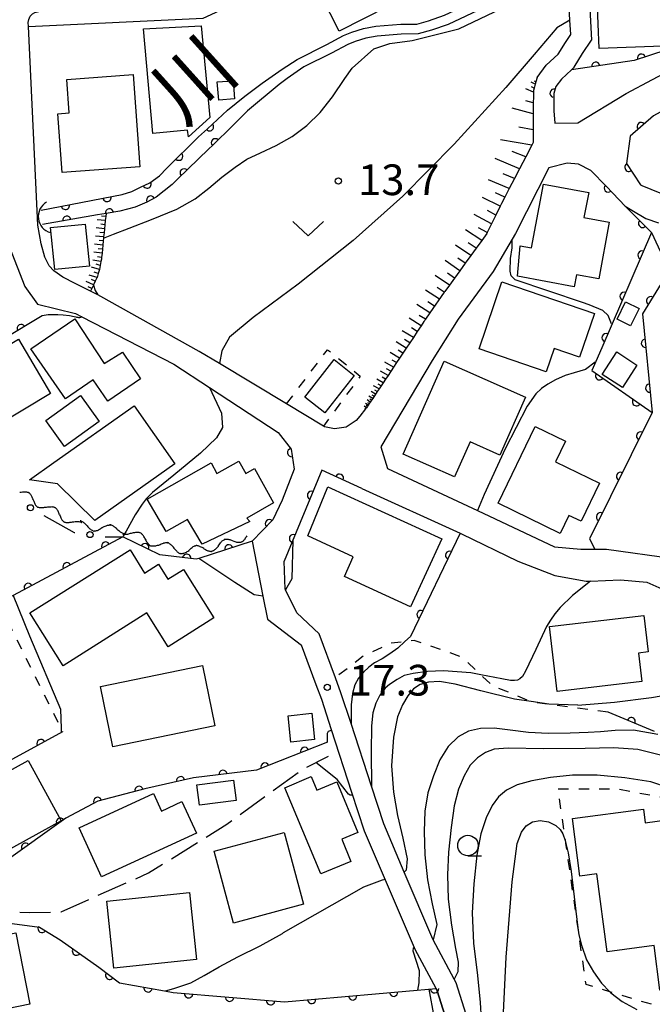
# Model space of a CAD drawing. Extents: x -2001 to 0, y 104999 to 106500.
# Drawn here: x -658 to -580, y 105924 to 106045 of the extents above; entities that cross this region are included whole.
import ezdxf
from ezdxf.enums import TextEntityAlignment as Align

# ---------------------------------------------------------------- set-up
doc = ezdxf.new("R2010")
doc.units = 0
for name, pattern in [('E', [5, 3.75, -1.25]), ('G', [3.75, 2.5, -1.25]), ('I', [2.5, 1.25, -1.25])]:
    doc.linetypes.add(name, pattern=pattern)
for name, color, linetype in [('2101000', 3, 'Continuous'), ('2103000', 6, 'E'), ('2213000', 2, 'G'), ('3001000', 3, 'Continuous'), ('4219000', 3, 'Continuous'), ('4219990', 6, 'Continuous'), ('5101000', 3, 'Continuous'), ('5102000', 3, 'Continuous'), ('6101110', 2, 'Continuous'), ('6101990', 2, 'Continuous'), ('6110000', 4, 'Continuous'), ('6130000', 4, 'Continuous'), ('6130990', 4, 'Continuous'), ('6301000', 2, 'I'), ('6313000', 2, 'Continuous'), ('6331000', 2, 'Continuous'), ('7101000', 4, 'Continuous'), ('7102000', 2, 'Continuous'), ('7312000', 4, 'Continuous'), ('8151000', 5, 'Continuous')]:
    doc.layers.add(name, color=color, linetype=linetype)
doc.layers.get('0').off()
doc.styles.add('PlotAnnotation', font='txt')
doc.styles.add('ROMANS', font='romans')

# ---------------------------------------------------------------- blocks, each defined once
blk = doc.blocks.new('421900')
at = {"layer": '4219990'}
blk.add_arc((-0.313, 0), 0.812, 292.6199, 67.3801, dxfattribs=at)
blk = doc.blocks.new('631300')
at = {"layer": '6313000'}
blk.add_lwpolyline([(0.75, 0.35), (0, -0.35), (-0.75, 0.35)], dxfattribs=at)
blk = doc.blocks.new('633100')
at = {"layer": '6331000'}
blk.add_lwpolyline([(0, -0.5), (0.67, -0.5)], dxfattribs=at)
blk.add_circle((0, 0), 0.5, dxfattribs=at)
blk = doc.blocks.new('731200')
at = {"layer": '7312000'}
blk.add_circle((0, 0), 0.15, dxfattribs=at)
blk = doc.blocks.new('Y1')
blk.add_lwpolyline([(-0.46, 0), (-0.34, 0.09), (-0.25, 0.16), (-0.16, 0.23), (-0.07, 0.3), (0.01, 0.35), (0.1, 0.4), (0.19, 0.44), (0.27, 0.47), (0.35, 0.49), (0.41, 0.5), (0.46, 0.5)])
blk = doc.blocks.new('Y2')
blk.add_lwpolyline([(0.47, 0), (0.35, 0.09), (0.25, 0.17), (0.16, 0.24), (0.07, 0.3), (-0.01, 0.35), (-0.1, 0.4), (-0.2, 0.44), (-0.28, 0.47), (-0.36, 0.49), (-0.42, 0.5), (-0.47, 0.5)])
blk = doc.blocks.new('Y3')
blk.add_lwpolyline([(-0.47, 0), (-0.37, -0.08), (-0.28, -0.15), (-0.19, -0.22), (-0.09, -0.28), (-0.02, -0.33), (0.07, -0.38), (0.16, -0.42), (0.24, -0.45), (0.33, -0.48), (0.4, -0.49), (0.47, -0.5)])
blk = doc.blocks.new('Y4')
blk.add_lwpolyline([(0.52, 0), (0.37, -0.11), (0.24, -0.2), (0.12, -0.28), (0, -0.35), (-0.06, -0.39), (-0.17, -0.43), (-0.27, -0.47), (-0.34, -0.48), (-0.43, -0.5), (-0.47, -0.5), (-0.52, -0.5)])
blk = doc.blocks.new('M07')
blk.add_arc((0, 0), 0.5, 180, 0)

msp = doc.modelspace()

# ---------------------------------------------------------------- linework, layer by layer
at = {"layer": '2101000', "flags": 128}
for points in [[(-655.62, 106021.25), (-656.7, 106043.76), (-635.35, 106044.76), (-612.12, 106055.52), (-597.26, 106062.4), (-596.45, 106062.67), (-595.11, 106063.05), (-594.19, 106063.15), (-592.95, 106063.17), (-591.76, 106063), (-590.89, 106063.67), (-589.2, 106064.74), (-581.93, 106067.96), (-580.13, 106068.79), (-571.3, 106072.97)], [(-588.24, 106048.4), (-588.14, 106046.7), (-587.87, 106042.08)], [(-594.54, 106037.53), (-593.42, 106039.01), (-591.96, 106040.37), (-591.07, 106041.8), (-590.42, 106042.77), (-590.52, 106044.5), (-590.73, 106048.26)], [(-717.61, 106001.03), (-713.76, 106020.93), (-713.75, 106020.96), (-713.38, 106022.9), (-713.2, 106023.81), (-710.96, 106041.38), (-666.56, 106043.12), (-660.02, 106043.38), (-659.37, 106020.75), (-659.37, 106020.68), (-659.37, 106020.63), (-659.33, 106019.09), (-659.29, 106018.84), (-659.29, 106018.79), (-659, 106016.82), (-657.12, 106011.99), (-655.6, 106009.83), (-650.94, 106008.72), (-650.16, 106008.32), (-638.92, 106002.52), (-634.56, 105999.67), (-626.18, 105994.18)], [(-592.38, 106031.95), (-589.55, 106031.97), (-583.67, 106035.56), (-577.2, 106038.98), (-568.53, 106043.46)], [(-590.34, 106038.46), (-590.01, 106038.77), (-588.97, 106040.45), (-587.87, 106042.08)], [(-569.4, 106038.84), (-580.31, 106032.85), (-583.17, 106030.36), (-583.63, 106027.02), (-581.89, 106024.4), (-581.74, 106024.34), (-577.36, 106022.53), (-576.14, 106022.27)], [(-590.34, 106038.46), (-591.56, 106037.33), (-592.25, 106036.41), (-592.48, 106035.57), (-592.51, 106033.46), (-592.38, 106031.95)], [(-594.54, 106037.53), (-594.69, 106036.99), (-594.76, 106036.72), (-594.89, 106036.23), (-594.97, 106035.92), (-594.97, 106035.73), (-594.98, 106035.17), (-595, 106034.41), (-595.01, 106033.5), (-595.01, 106033.44), (-595.01, 106033.08), (-595.01, 106032.85), (-595.02, 106031.15), (-595.02, 106029.57), (-595.19, 106029.25), (-595.93, 106027.82), (-596.29, 106027.13), (-596.68, 106026.38), (-597.31, 106025.17), (-597.94, 106023.96), (-598.5, 106022.89), (-598.89, 106022.13), (-599.04, 106021.82), (-599.57, 106020.73), (-600.1, 106019.65), (-600.63, 106018.58), (-600.68, 106018.47), (-601.3, 106017.61), (-601.97, 106016.69), (-602.64, 106015.77), (-603.31, 106014.84), (-603.98, 106013.92), (-604.62, 106013.04), (-605.26, 106012.15), (-605.82, 106011.39), (-605.88, 106011.31), (-607.63, 106008.78), (-608.18, 106008), (-608.27, 106007.87), (-608.36, 106007.74), (-608.71, 106007.22), (-609.18, 106006.5), (-609.66, 106005.79), (-610.1, 106005.13), (-610.54, 106004.48), (-610.94, 106003.87), (-611.34, 106003.27), (-611.71, 106002.72), (-612.08, 106002.16), (-612.75, 106001.15), (-613.05, 106000.7), (-613.35, 106000.26), (-613.6, 105999.88), (-613.85, 105999.51), (-614.06, 105999.19), (-614.62, 105998.34), (-614.77, 105998.12), (-614.92, 105997.9), (-615.05, 105997.71), (-615.18, 105997.52), (-615.28, 105997.36), (-615.39, 105997.2), (-615.49, 105997.07), (-616.2, 105996.19)], [(-587.97, 106026.17), (-589.46, 106026.94), (-590.85, 106027.08), (-593.11, 106026.48), (-597.16, 106018.47), (-597.57, 106017.77), (-599.89, 106013.84), (-604.2, 106008.02), (-607.34, 106002.99), (-613.63, 105992.42), (-612.81, 105989.8), (-601.83, 105984.66), (-592.41, 105980.24), (-589.19, 105979.96), (-587.48, 105979.96), (-586.07, 105979.96), (-577.89, 105978.79), (-576.12, 105977.9), (-574.15, 105975.96), (-573.62, 105975.43), (-570.93, 105973.71), (-569.48, 105973.4), (-567.71, 105973.03), (-565.92, 105973.25)], [(-587.97, 106026.17), (-586.04, 106024.23), (-583.77, 106021.83), (-582.97, 106021.34), (-581.26, 106020.29), (-579.69, 106019.77)], [(-616.2, 105996.19), (-616.64, 105995.64), (-617.86, 105994.85), (-619.31, 105994.64), (-620.52, 105994.89), (-620.65, 105994.97), (-625.15, 105997.67), (-633.36, 106002.61), (-635.83, 106004.09), (-647.85, 106010.8), (-648.23, 106010.99), (-649.1, 106011.42), (-650, 106011.87), (-651, 106012.36), (-652.47, 106013.15), (-653.57, 106013.9), (-654.14, 106014.54), (-654.7, 106015.59), (-655.13, 106017.21), (-655.53, 106019.49), (-655.62, 106021.25)], [(-626.18, 105994.18), (-624.6, 105992.13), (-624.24, 105989.7), (-625.68, 105985.92), (-626.82, 105983.51), (-629.34, 105980.9)], [(-615.95, 105987.36), (-620.83, 105989.59), (-625.46, 105978.47)], [(-615.95, 105987.36), (-603.95, 105981.9), (-603.76, 105981.81), (-596.89, 105978.46), (-592.35, 105976.72), (-588.56, 105976.02), (-588.02, 105976.04), (-584.34, 105976.18), (-581.11, 105975.9), (-577.85, 105974.46), (-574.59, 105972.27), (-571.79, 105970.55), (-569.21, 105970.24), (-567.93, 105970.09), (-563.95, 105970.02), (-559.22, 105969.77), (-558.82, 105967.9), (-557.23, 105960.36), (-557.18, 105960.12), (-556.45, 105956.65)], [(-629.34, 105980.9), (-628.03, 105974.22), (-627.48, 105971.4), (-623.31, 105968.24)], [(-602.71, 105921.59), (-604.42, 105926.99), (-604.67, 105927.46), (-607.23, 105932.26), (-607.27, 105932.34), (-610.76, 105940.5), (-613.28, 105946.41), (-614.78, 105951.02), (-617.27, 105958.65), (-618.5, 105962.42), (-619.18, 105964.25), (-621.16, 105969.62), (-623.89, 105972.15), (-625.3, 105974.99), (-625.34, 105975.06), (-625.46, 105978.47)], [(-590.33, 105897.92), (-590.72, 105899.01), (-592.12, 105902.69), (-592.73, 105903.66), (-593.24, 105904.48), (-595.31, 105906.24), (-599.36, 105907.88), (-602.03, 105911.96), (-602.66, 105912.94), (-605.11, 105920.87), (-606.73, 105926.02), (-606.88, 105926.29), (-609.44, 105931.09), (-609.53, 105931.26), (-613.06, 105939.52), (-615.62, 105945.53), (-617.16, 105950.24), (-619.65, 105957.87), (-620.86, 105961.6), (-621.52, 105963.39), (-623.31, 105968.24)]]:
    msp.add_lwpolyline(points, dxfattribs=at)
at = {"layer": '2103000', "flags": 128}
msp.add_lwpolyline([(-682.22, 105939.68), (-679.51, 105938.64), (-677.2, 105937.75), (-673.53, 105937.02), (-670.58, 105936.43), (-669.82, 105936.38), (-668.98, 105936.32), (-663.66, 105935.97), (-656.51, 105935.57), (-652.7, 105935.68), (-642, 105940.41), (-632.44, 105946.37), (-623.21, 105953.09), (-620.01, 105954.66)], dxfattribs=at)
at = {"layer": '2213000', "flags": 128}
msp.add_lwpolyline([(-656.7, 106043.76), (-656.71, 106044.25), (-656.65, 106044.6), (-656.47, 106045), (-656.18, 106045.28), (-655.89, 106045.45), (-655.42, 106045.56), (-655.02, 106045.61), (-654.73, 106045.65), (-635.79, 106046.54), (-581.49, 106071.69), (-489.4, 106115.18), (-488.87, 106115.35), (-488.29, 106115.4), (-483.79, 106115.23), (-464.48, 106112.67), (-460.87, 106112.19), (-460.35, 106112), (-459.95, 106111.77), (-459.73, 106111.47), (-459.62, 106111.13), (-459.63, 106110.67), (-459.72, 106110.18)], dxfattribs=at)
at = {"layer": '3001000', "flags": 128}
for points in [[(-618.73, 106043.16), (-622, 106049.59), (-616.05, 106052.61), (-612.78, 106046.18), (-618.73, 106043.16)], [(-587.19, 106047.11), (-576.89, 106047.52), (-576.75, 106044.06), (-579.3, 106043.96), (-579.2, 106041.36), (-586.95, 106041.05), (-587.19, 106047.11)], [(-642.63, 106043.47), (-635.6, 106043.82), (-634.53, 106032.63), (-637.12, 106030.28), (-637.27, 106031.07), (-641.49, 106030.67), (-642.63, 106043.47)], [(-643.08, 106026.61), (-652.58, 106025.93), (-653.1, 106033.1), (-651.7, 106033.2), (-652, 106037.28), (-643.89, 106037.87), (-643.08, 106026.61)], [(-631.67, 106037.13), (-631.5, 106034.92), (-633.44, 106034.76), (-633.62, 106036.98), (-631.67, 106037.13)], [(-589.71, 106013.44), (-590.02, 106011.98), (-596.95, 106013.27), (-596.59, 106016.97), (-595.22, 106016.71), (-593.75, 106024.51), (-588.23, 106023.48), (-588.81, 106020.43), (-585.72, 106019.85), (-587.01, 106012.93), (-589.71, 106013.44)], [(-653.98, 106019.19), (-649.74, 106019.61), (-649.22, 106014.48), (-653.47, 106014.06), (-653.98, 106019.19)], [(-589.34, 106003.38), (-592.44, 106004.44), (-593.42, 106001.59), (-601.63, 106004.4), (-598.84, 106012.58), (-587.52, 106008.71), (-589.34, 106003.38)], [(-584.76, 106008), (-583.72, 106010.12), (-582.08, 106009.31), (-583.11, 106007.2), (-584.76, 106008)], [(-648.78, 106000.62), (-652.18, 105998.29), (-656.38, 106004.41), (-651.03, 106008.07), (-647.42, 106002.61), (-645.21, 106003.99), (-642.99, 106000.74), (-646.99, 105998), (-648.78, 106000.62)], [(-667.92, 105999.61), (-657.92, 106005.56), (-653.98, 105998.93), (-663.97, 105992.98), (-667.92, 105999.61)], [(-586.57, 106001.27), (-584.8, 106004.01), (-582.34, 106002.42), (-584.11, 105999.68), (-586.57, 106001.27)], [(-619.32, 106003.08), (-616.87, 106001.16), (-620.46, 105996.59), (-622.9, 105998.51), (-619.32, 106003.08)], [(-605.89, 106002.88), (-595.97, 105998.49), (-599.1, 105991.43), (-602.72, 105993.03), (-604.61, 105988.76), (-610.91, 105991.55), (-605.89, 106002.88)], [(-652.27, 105992.47), (-654.55, 105995.64), (-650.33, 105998.69), (-648.04, 105995.52), (-652.27, 105992.47)], [(-648.59, 105983.45), (-653.15, 105987.91), (-656.55, 105988.41), (-653.59, 105990.53), (-643.78, 105997.45), (-638.79, 105990.36), (-648.59, 105983.45)], [(-591.08, 105993.12), (-592.29, 105990.62), (-586.9, 105988), (-589.16, 105983.35), (-590.64, 105984.07), (-591.72, 105981.85), (-599.31, 105985.55), (-594.76, 105994.91), (-591.08, 105993.12)], [(-639.88, 105982.08), (-642.17, 105986.03), (-634.36, 105990.47), (-633.65, 105989.19), (-630.97, 105990.68), (-630.14, 105989.19), (-629.07, 105989.79), (-626.73, 105985.58), (-630.02, 105983.74), (-629.62, 105983.3), (-635.45, 105980.57), (-637.25, 105983.56), (-639.88, 105982.08)], [(-617, 105979.01), (-622.57, 105981.55), (-620.11, 105987.53), (-606.18, 105981.22), (-610, 105972.9), (-618.09, 105976.62), (-617, 105979.01)], [(-652.45, 105965.71), (-656.51, 105972.15), (-644.28, 105979.85), (-642.49, 105977.01), (-640.78, 105978.09), (-639.64, 105976.27), (-637.75, 105977.46), (-634.02, 105971.55), (-639.61, 105968.02), (-642.22, 105972.16), (-652.45, 105965.71)], [(-592.07, 105962.56), (-593.02, 105970.48), (-581.51, 105971.86), (-580.98, 105967.39), (-582.16, 105967.25), (-581.74, 105963.8), (-592.07, 105962.56)], [(-635.43, 105965.73), (-633.91, 105958.37), (-646.38, 105955.8), (-647.9, 105963.16), (-635.43, 105965.73)], [(-622.06, 105959.91), (-621.73, 105956.7), (-624.63, 105956.4), (-624.96, 105959.61), (-622.06, 105959.91)], [(-659.7, 105942.92), (-663.76, 105950.29), (-656.74, 105954.15), (-652.68, 105946.78), (-659.7, 105942.92)], [(-635.8, 105948.69), (-636.11, 105951.18), (-631.62, 105951.73), (-631.31, 105949.25), (-635.8, 105948.69)], [(-622.14, 105952.17), (-621.45, 105950.51), (-619.01, 105951.53), (-616.43, 105945.35), (-618.41, 105944.53), (-617.28, 105941.83), (-620.97, 105940.29), (-625.37, 105950.82), (-622.14, 105952.17)], [(-650.5, 105945.91), (-641.42, 105950.11), (-640.43, 105947.97), (-637.94, 105949.12), (-636.17, 105945.29), (-647.75, 105939.94), (-650.5, 105945.91)], [(-580.25, 105931.55), (-585.99, 105930.8), (-587.24, 105940.29), (-589.3, 105940.02), (-590.22, 105947.05), (-581.54, 105948.2), (-581.32, 105946.55), (-576.64, 105947.17), (-574.8, 105933.18), (-573.56, 105933.34), (-572.72, 105927.02), (-579.54, 105926.12), (-580.25, 105931.55)], [(-625.46, 105945.36), (-623.1, 105936.59), (-631.62, 105934.3), (-633.98, 105943.07), (-625.46, 105945.36)], [(-646.25, 105928.8), (-647.1, 105936.98), (-637, 105938.04), (-636.15, 105929.86), (-646.25, 105928.8)], [(-656.5, 105924.39), (-663.67, 105922.95), (-665.42, 105931.68), (-658.25, 105933.12), (-656.5, 105924.39)]]:
    msp.add_lwpolyline(points, close=True, dxfattribs=at)
at = {"layer": '5101000', "flags": 128}
for points in [[(-591.88, 106062.23), (-591.91, 106062.03), (-593.58, 106050.96), (-593.91, 106050.36), (-594.05, 106050.1), (-594.64, 106049.42), (-595.98, 106048.46), (-605.41, 106044), (-607.44, 106043.28), (-609.06, 106042.84), (-611.14, 106042.82), (-614.09, 106042.58), (-615.48, 106042.31), (-616.75, 106041.93), (-617.68, 106041.54), (-619.66, 106040.48), (-623.04, 106038.8), (-625.08, 106037.39), (-626.07, 106036.66), (-629.93, 106033.43), (-631.72, 106031.66)], [(-623.87, 106039.71), (-620.21, 106041.54), (-618.2, 106042.63), (-617.16, 106043.06), (-615.76, 106043.48), (-614.25, 106043.77), (-611.19, 106044.02), (-609.23, 106044.04), (-607.79, 106044.43), (-605.86, 106045.11), (-596.59, 106049.5), (-595.64, 106050.18), (-595.45, 106050.31), (-595.04, 106050.79), (-593.13, 106062.14), (-593.09, 106062.36)], [(-632.36, 106033.53), (-630.25, 106035.22), (-628.14, 106036.84), (-625.69, 106038.55), (-623.87, 106039.71)], [(-655.13, 106021.34), (-645.22, 106023.23), (-644.06, 106023.61), (-643.01, 106024.12), (-641.85, 106024.68), (-640.68, 106025.52), (-639.78, 106026.43), (-635.93, 106030.29), (-634.82, 106031.26), (-632.36, 106033.53)], [(-631.72, 106031.66), (-634.19, 106029.21), (-634.63, 106028.83), (-638.48, 106025.09), (-639.14, 106024.46), (-641.07, 106022.93), (-642.23, 106022.31), (-643.63, 106021.7), (-645.54, 106021.21), (-647.21, 106020.92), (-648.24, 106020.75), (-654.96, 106019.59)]]:
    msp.add_lwpolyline(points, dxfattribs=at)
at = {"layer": '6101110', "flags": 128}
for points in [[(-594.54, 106037.53), (-594.69, 106036.99), (-594.76, 106036.72), (-594.89, 106036.23), (-594.97, 106035.92), (-594.97, 106035.73), (-594.98, 106035.17), (-595, 106034.41), (-595.01, 106033.5), (-595.01, 106033.44), (-595.01, 106033.08), (-595.01, 106032.85), (-595.02, 106031.15), (-595.02, 106029.57), (-595.19, 106029.25), (-595.93, 106027.82), (-596.29, 106027.13), (-596.68, 106026.38), (-597.31, 106025.17), (-597.94, 106023.96), (-598.5, 106022.89), (-598.89, 106022.13), (-599.04, 106021.82), (-599.57, 106020.73), (-600.1, 106019.65), (-600.63, 106018.58), (-600.68, 106018.47), (-601.3, 106017.61), (-601.97, 106016.69), (-602.64, 106015.77), (-603.31, 106014.84), (-603.98, 106013.92), (-604.62, 106013.04), (-605.26, 106012.15), (-605.82, 106011.39), (-605.88, 106011.31), (-607.63, 106008.78), (-608.18, 106008), (-608.27, 106007.87), (-608.36, 106007.74), (-608.71, 106007.22), (-609.18, 106006.5), (-609.66, 106005.79), (-610.1, 106005.13), (-610.54, 106004.48), (-610.94, 106003.87), (-611.34, 106003.27), (-611.71, 106002.72), (-612.08, 106002.16), (-612.75, 106001.15), (-613.05, 106000.7), (-613.35, 106000.26), (-613.6, 105999.88), (-613.85, 105999.51), (-614.06, 105999.19), (-614.62, 105998.34), (-614.77, 105998.12), (-614.92, 105997.9), (-615.05, 105997.71), (-615.18, 105997.52), (-615.28, 105997.36), (-615.39, 105997.2), (-615.49, 105997.07), (-616.2, 105996.19)], [(-647.21, 106020.92), (-647.25, 106020.55), (-647.3, 106020.05), (-647.35, 106019.55), (-647.4, 106019.05), (-647.45, 106018.55), (-647.5, 106018.05), (-647.51, 106017.9), (-647.55, 106017.56), (-647.6, 106017.06), (-647.65, 106016.56), (-647.7, 106016.06), (-647.75, 106015.56), (-647.77, 106015.36), (-647.83, 106015.07), (-647.93, 106014.58), (-648.02, 106014.1), (-648.17, 106013.6), (-648.31, 106013.12), (-648.33, 106013.06), (-648.52, 106012.66), (-648.73, 106012.2), (-648.76, 106012.15), (-648.95, 106011.75), (-649.1, 106011.42)]]:
    msp.add_lwpolyline(points, dxfattribs=at)
at = {"layer": '6101990', "flags": 128}
for points in [[(-594.76, 106036.72), (-595.26, 106036.95)], [(-594.89, 106036.23), (-595.24, 106036.39)], [(-594.69, 106036.99), (-594.86, 106037.06)], [(-594.97, 106035.73), (-595.9, 106036.15)], [(-595, 106034.41), (-595.92, 106034.65)], [(-595.01, 106033.08), (-597.57, 106033.76)], [(-595.02, 106031.15), (-596.75, 106031.45)], [(-595.19, 106029.25), (-599, 106029.91)], [(-595.93, 106027.82), (-597.57, 106028.48)], [(-596.68, 106026.38), (-599.67, 106027.61)], [(-597.31, 106025.17), (-598.69, 106025.74)], [(-597.94, 106023.96), (-600.46, 106025.03)], [(-598.5, 106022.89), (-599.64, 106023.44)], [(-599.04, 106021.82), (-601.21, 106022.86)], [(-600.1, 106019.65), (-602.24, 106020.78)], [(-599.57, 106020.73), (-600.61, 106021.28)], [(-647.3, 106020.05), (-648.3, 106020.15)], [(-647.35, 106019.55), (-647.85, 106019.6)], [(-647.25, 106020.55), (-647.75, 106020.6)], [(-647.4, 106019.05), (-648.4, 106019.15)], [(-647.45, 106018.55), (-647.95, 106018.6)], [(-601.3, 106017.61), (-603.28, 106018.92)], [(-600.63, 106018.58), (-601.71, 106019.18)], [(-647.6, 106017.06), (-648.6, 106017.16)], [(-647.5, 106018.05), (-648.5, 106018.15)], [(-647.55, 106017.56), (-648.05, 106017.61)], [(-601.97, 106016.69), (-602.94, 106017.33)], [(-647.7, 106016.06), (-648.69, 106016.19)], [(-647.65, 106016.56), (-648.15, 106016.62)], [(-602.64, 106015.77), (-604.51, 106017.07)], [(-647.83, 106015.07), (-648.82, 106015.2)], [(-647.75, 106015.56), (-648.25, 106015.63)], [(-603.98, 106013.92), (-605.78, 106015.17)], [(-603.31, 106014.84), (-604.23, 106015.48)], [(-648.02, 106014.08), (-649, 106014.36)], [(-648.17, 106013.6), (-648.65, 106013.74)], [(-647.93, 106014.58), (-648.41, 106014.72)], [(-604.62, 106013.04), (-605.5, 106013.65)], [(-648.73, 106012.2), (-649.64, 106012.63)], [(-648.31, 106013.12), (-649.28, 106013.4)], [(-648.52, 106012.66), (-648.97, 106012.87)], [(-605.26, 106012.15), (-606.98, 106013.35)], [(-648.95, 106011.75), (-649.4, 106011.96)], [(-606.48, 106010.45), (-608.18, 106011.55)], [(-605.88, 106011.31), (-606.73, 106011.87)], [(-607.06, 106009.62), (-607.9, 106010.14)], [(-607.63, 106008.78), (-609.24, 106009.79)], [(-608.71, 106007.22), (-610.17, 106008.12)], [(-608.18, 106008), (-608.94, 106008.48)], [(-609.66, 106005.79), (-611.01, 106006.61)], [(-609.18, 106006.5), (-609.88, 106006.94)], [(-610.54, 106004.48), (-611.77, 106005.23)], [(-610.1, 106005.13), (-610.74, 106005.53)], [(-611.34, 106003.27), (-612.48, 106003.96)], [(-610.94, 106003.87), (-611.53, 106004.24)], [(-612.08, 106002.16), (-613.14, 106002.77)], [(-611.71, 106002.72), (-612.26, 106003.03)], [(-612.75, 106001.15), (-613.69, 106001.67)], [(-612.42, 106001.66), (-612.92, 106001.94)], [(-613.35, 106000.26), (-614.14, 106000.7)], [(-613.05, 106000.7), (-613.48, 106000.94)], [(-614.27, 105998.88), (-614.83, 105999.19)], [(-613.85, 105999.51), (-614.51, 105999.88)], [(-614.06, 105999.19), (-614.36, 105999.36)], [(-613.6, 105999.88), (-613.96, 106000.08)], [(-614.92, 105997.9), (-615.3, 105998.15)], [(-614.62, 105998.34), (-615.09, 105998.61)], [(-614.77, 105998.12), (-614.98, 105998.25)], [(-614.45, 105998.61), (-614.7, 105998.75)], [(-615.39, 105997.2), (-615.65, 105997.4)], [(-615.49, 105997.07), (-615.6, 105997.16)], [(-615.18, 105997.52), (-615.49, 105997.73)], [(-615.28, 105997.36), (-615.43, 105997.46)], [(-615.05, 105997.71), (-615.22, 105997.82)]]:
    msp.add_lwpolyline(points, dxfattribs=at)
at = {"layer": '6110000', "flags": 128}
for points in [[(-588.24, 106048.4), (-588.14, 106046.7), (-587.87, 106042.08)], [(-568.53, 106043.46), (-568.81, 106044.1), (-582.68, 106039.59), (-590.34, 106038.46)], [(-569.4, 106038.84), (-580.31, 106032.85), (-583.17, 106030.36), (-583.63, 106027.02), (-581.89, 106024.4), (-581.74, 106024.34), (-577.36, 106022.53), (-576.14, 106022.27)], [(-590.34, 106038.46), (-591.56, 106037.33), (-592.25, 106036.41), (-592.48, 106035.57), (-592.51, 106033.46), (-592.38, 106031.95)], [(-655.13, 106021.34), (-645.22, 106023.23), (-644.06, 106023.61), (-643.01, 106024.12), (-641.85, 106024.68), (-640.68, 106025.52), (-639.78, 106026.43), (-635.93, 106030.29), (-634.82, 106031.26), (-632.36, 106033.53)], [(-631.72, 106031.66), (-634.19, 106029.21), (-634.63, 106028.83), (-638.48, 106025.09), (-639.14, 106024.46), (-641.07, 106022.93), (-642.23, 106022.31), (-643.63, 106021.7), (-645.54, 106021.21), (-647.21, 106020.92), (-648.24, 106020.75), (-654.96, 106019.59)], [(-587.97, 106026.17), (-586.04, 106024.23), (-583.77, 106021.83)], [(-583.77, 106021.83), (-580.54, 106018.6), (-578.4, 106013.94), (-581.67, 106008.65), (-580.49, 105996.61)], [(-580.54, 106018.6), (-586.64, 106004.53), (-587.38, 106002.83), (-587.85, 106001.75), (-580.49, 105996.61), (-588.13, 105981.21)], [(-655, 106008.42), (-669.48, 105999.76), (-670.36, 105999.24)], [(-626.18, 105994.18), (-624.6, 105992.13), (-624.24, 105989.7), (-625.68, 105985.92), (-626.82, 105983.51), (-629.34, 105980.9)], [(-615.95, 105987.36), (-620.83, 105989.59), (-625.46, 105978.47)], [(-629.34, 105980.9), (-635.85, 105978.81), (-636.19, 105978.7), (-640.62, 105979.23), (-645.15, 105981.44), (-660.34, 105973.35), (-672.6, 105966.83), (-673.56, 105966.32)], [(-603.95, 105981.9), (-610.02, 105969.27)], [(-580.2, 105957.7), (-585.87, 105960.05)], [(-652.52, 105957.66), (-665.23, 105950.71), (-665.9, 105950.34), (-681.39, 105941.15), (-681.94, 105940.83)], [(-620.14, 105956.36), (-628.81, 105952.95), (-636.51, 105952.04), (-642.47, 105950.69), (-648.21, 105949.17), (-652.11, 105947.1), (-659.7, 105941.68), (-663.14, 105939.77), (-668.01, 105938.35), (-672, 105937.95), (-679.48, 105939.52)], [(-686.28, 105925.77), (-676.72, 105931.45), (-667.92, 105933.44), (-659.57, 105934.31), (-659.3, 105934.34), (-655.33, 105933.81), (-652.81, 105932.27), (-648.08, 105928.91), (-645.57, 105927.02), (-640.06, 105926.01), (-639.01, 105925.82), (-625.41, 105924.67), (-606.88, 105926.29), (-606.73, 105926.02), (-605.11, 105920.87), (-602.66, 105912.94), (-603.44, 105911.62), (-607.2, 105908.5), (-613.98, 105906.71), (-624.5, 105905.55)]]:
    msp.add_lwpolyline(points, dxfattribs=at)
at = {"layer": '6130000'}
for points in [[(-654.81, 105984.07), (-651.11, 105981.99), (-651.02, 105981.98)], [(-647.31, 105981.45), (-647.22, 105981.44), (-645.15, 105981.44)]]:
    msp.add_lwpolyline(points, dxfattribs=at)
at = {"layer": '6130990'}
for centre in [(-656.44, 105984.99), (-649.17, 105981.72)]:
    msp.add_circle(centre, 0.375, dxfattribs=at)
at = {"layer": '6301000', "flags": 128}
for points in [[(-625.15, 105997.67), (-620.13, 106004.29), (-616.14, 106001.06), (-620.65, 105994.97)], [(-660.34, 105973.35), (-652.7, 105958.03), (-652.52, 105957.66)], [(-585.87, 105960.05), (-595.03, 105961.23), (-595.28, 105961.33), (-600.02, 105963.28), (-601.41, 105964.6), (-603.66, 105966.74), (-609.57, 105968.8), (-610.69, 105968.66), (-612.46, 105968.44), (-615.72, 105966.94), (-619.18, 105964.25)], [(-559.64, 105929.67), (-565.07, 105922.37), (-572.01, 105921.79), (-585.66, 105925.92), (-588.55, 105926.79), (-591.01, 105944), (-591.97, 105950.68), (-584.7, 105950.68), (-577.68, 105949.35), (-574.06, 105948.25)]]:
    msp.add_lwpolyline(points, dxfattribs=at)
at = {"layer": '7101000', "flags": 128}
for points in [[(-588.13, 105981.21), (-587.48, 105979.96)], [(-588.02, 105976.04), (-590.21, 105974.27), (-591.73, 105972.82), (-592.36, 105972.05), (-592.91, 105971.28), (-593.37, 105970.5), (-594.71, 105967.69), (-595.94, 105965.03), (-596.33, 105964.38), (-596.64, 105964.13), (-596.95, 105963.96), (-597.31, 105963.89), (-597.79, 105963.91), (-598.84, 105964.11), (-601.41, 105964.6), (-602.63, 105964.83), (-605.97, 105965.09), (-607.91, 105965), (-609.69, 105964.77), (-610.78, 105964.53), (-611.65, 105964.05), (-612.59, 105963.42), (-613.1, 105962.99), (-613.74, 105962.13), (-614.25, 105961.15), (-614.6, 105959.97), (-614.78, 105958.38), (-614.82, 105955.21), (-614.78, 105951.02)], [(-617.59, 105950.04), (-618.95, 105951.82), (-621.57, 105953.89)], [(-617.06, 105949.93), (-617.18, 105949.9), (-617.38, 105949.91), (-617.59, 105950.04)], [(-598.8, 105920), (-598.31, 105930.14), (-597.59, 105939.34), (-596.96, 105944), (-596.46, 105945.4), (-595.89, 105946.15), (-595.11, 105946.65), (-594.18, 105946.83), (-593.16, 105946.65), (-592.23, 105946.21), (-591.72, 105945.73), (-591.4, 105945.2), (-591.1, 105944.37), (-591.01, 105944), (-590.75, 105942.87), (-590.37, 105940.59), (-590.07, 105938.19), (-589.79, 105935.77), (-589.54, 105933.71), (-589.42, 105932.87), (-589.11, 105931.6), (-588.49, 105929.82), (-587.64, 105928.33), (-586.67, 105926.98), (-585.66, 105925.92), (-585.54, 105925.79), (-584.13, 105924.73), (-582.37, 105923.75)]]:
    msp.add_lwpolyline(points, dxfattribs=at)
at = {"layer": '7102000', "flags": 128}
for points in [[(-647.51, 106017.9), (-646.3, 106018.41), (-644.38, 106019.13), (-641.64, 106020.18), (-638.56, 106021.45), (-636.31, 106022.71), (-634.64, 106024.01), (-633.06, 106025.34), (-631.45, 106026.58), (-629.99, 106027.53), (-628.34, 106028.32), (-626.43, 106029.21), (-624.46, 106030.32), (-622.68, 106031.65), (-621.05, 106033.23), (-619.53, 106035.15), (-618.04, 106037.39), (-617.14, 106038.67), (-614.48, 106041), (-612.53, 106041.68), (-609.81, 106042.02), (-604.12, 106043.46), (-596.31, 106047.19)], [(-590.52, 106044.5), (-592.12, 106043.57), (-594.89, 106040.33), (-598.37, 106036.28), (-604.69, 106029.37), (-610.93, 106023.02), (-617.01, 106017.63), (-623.72, 106012.27), (-629.22, 106008.23), (-632.12, 106005.83), (-633.05, 106004.15), (-633.36, 106002.61)], [(-585.44, 106007.44), (-585.86, 106008.45), (-586.51, 106009.06), (-588.18, 106009.77), (-589, 106010.06), (-597.21, 106012.82), (-597.72, 106013.3), (-597.82, 106013.87), (-597.77, 106015.43), (-597.6, 106016.74), (-597.57, 106017.77)], [(-648.76, 106012.16), (-648.54, 106011.52), (-648.23, 106010.99)], [(-654.27, 106008.53), (-655, 106008.42)], [(-650.16, 106008.32), (-650.31, 106008.24), (-650.44, 106008.18), (-650.53, 106008.19), (-650.62, 106008.21), (-650.77, 106008.24), (-650.86, 106008.27), (-651.1, 106008.32), (-651.67, 106008.41), (-652.45, 106008.49), (-653.1, 106008.53), (-653.69, 106008.55), (-654.01, 106008.55), (-654.06, 106008.54), (-654.27, 106008.53)], [(-587.46, 106002.77), (-588.63, 106001.87), (-590.02, 106001.47), (-591.12, 106001.12), (-592.27, 106000.61), (-593.24, 106000.08), (-593.99, 105999.55), (-594.7, 105998.91), (-595.77, 105997.4), (-598.43, 105992.18), (-601.01, 105986.63), (-601.83, 105984.66)], [(-634.56, 105999.67), (-633.09, 105996.55), (-632.96, 105994.8), (-633.7, 105993.55), (-635.66, 105991.66), (-638.92, 105988.97), (-641.55, 105986.85), (-642.32, 105986.09), (-642.79, 105985.44), (-643.64, 105984.14), (-644.76, 105982.14), (-645.1, 105981.52)], [(-624.38, 105981.04), (-624.49, 105976.31), (-625.3, 105974.99)], [(-628.03, 105974.22), (-629.1, 105974.35), (-631.46, 105975.88), (-635.85, 105978.81)], [(-658.56, 105974.3), (-656.57, 105969.35), (-652.77, 105960.39), (-652.7, 105958.03), (-652.69, 105957.57)], [(-589.54, 105960.91), (-585.06, 105961.27), (-580.55, 105961.82), (-577.26, 105962.4), (-576.82, 105962.51), (-574.9, 105963.23), (-572.89, 105964.9), (-571.62, 105966.51), (-570.41, 105968.64), (-569.85, 105970.08), (-569.83, 105970.32)], [(-610.02, 105969.27), (-610.69, 105968.66), (-611.56, 105967.87), (-612.53, 105967.16), (-613.47, 105966.56), (-614.39, 105966.06), (-615.1, 105965.54), (-615.75, 105964.92), (-616.35, 105964.2), (-616.8, 105963.39), (-617.1, 105962.31), (-617.25, 105960.95), (-617.27, 105958.65)], [(-589.54, 105960.91), (-593.1, 105961.01), (-595.28, 105961.33), (-597.29, 105961.63), (-601.43, 105962.63), (-604.55, 105963.47), (-606.48, 105963.77), (-607.82, 105963.72), (-608.82, 105963.43), (-609.63, 105962.88), (-610.35, 105962.02), (-610.99, 105960.93), (-611.59, 105959.47), (-612.1, 105956.98), (-612.33, 105953.48), (-612.1, 105950.27), (-611.59, 105947.43), (-610.94, 105944.65), (-610.42, 105942.14), (-610.53, 105940.74), (-610.76, 105940.5)], [(-620.15, 105956.37), (-620.13, 105957.48), (-620.01, 105957.72), (-619.64, 105957.85)], [(-579.79, 105957.32), (-582.75, 105957.84), (-584.98, 105957.82), (-586.78, 105957.65), (-588.31, 105957.58), (-590.51, 105957.48), (-593.17, 105957.43), (-595.59, 105957.57), (-597.81, 105957.86), (-599.78, 105958.07), (-601.47, 105958.05), (-602.92, 105957.73), (-604.19, 105957.04), (-605.4, 105955.85), (-606.43, 105954.22), (-607.2, 105952.28), (-607.88, 105950.21), (-608.24, 105947.97), (-608.33, 105945.47), (-608.26, 105942.62), (-607.94, 105939.56), (-607.37, 105936.64), (-606.8, 105934.14), (-607.23, 105932.26)], [(-575.15, 105952.94), (-578.82, 105954.65), (-582.22, 105955.5), (-585.18, 105955.7), (-588.66, 105955.6), (-593.72, 105955.57), (-598.06, 105955.63), (-599.8, 105955.54), (-600.85, 105955.13), (-601.83, 105954.48), (-602.7, 105953.56), (-603.46, 105952.28), (-604.16, 105950.63), (-604.67, 105948.6), (-605.05, 105945.98), (-605.36, 105942.95), (-605.5, 105940.17), (-605.39, 105937.23), (-605.01, 105934.03), (-604.5, 105931.2), (-604.18, 105929.54), (-604.22, 105928.36), (-604.67, 105927.46)], [(-574.06, 105948.25), (-576.51, 105949.75), (-578.47, 105950.81), (-580.62, 105951.52), (-583.81, 105952.04), (-587.2, 105952.36), (-590.22, 105952.37), (-592.88, 105952.06), (-595.2, 105951.67), (-596.99, 105951.16), (-598.29, 105950.51), (-599.26, 105949.7), (-600.04, 105948.63), (-600.77, 105947.14), (-601.4, 105945.2), (-601.89, 105942.6), (-602.26, 105939.09), (-602.46, 105935.53), (-602.29, 105931.83), (-601.82, 105927.88), (-601.48, 105924.6), (-601.36, 105922.56), (-601.51, 105920.97), (-602.1, 105919.43)], [(-639.94, 105926.04), (-638.92, 105926.3), (-636.84, 105927.01), (-635.2, 105927.91), (-633.37, 105928.96), (-631.09, 105930.16), (-628.39, 105931.5), (-625.63, 105933.04), (-625.51, 105933.13), (-615.7, 105938.74), (-613.41, 105939.56), (-613.12, 105939.67)], [(-609.1, 105926.09), (-608.95, 105927), (-608.9, 105928.48), (-609.7, 105930.88), (-609.65, 105931.27), (-609.55, 105931.31)], [(-607.75, 105926.21), (-606.56, 105919.56), (-606.29, 105916.76), (-606.29, 105912.8), (-606.64, 105909.03)]]:
    msp.add_lwpolyline(points, dxfattribs=at)

# ---------------------------------------------------------------- block references
at = {"layer": '4219000', "xscale": 2.5, "yscale": 2.5, "zscale": 2.5, "rotation": 187.238726503833}
msp.add_blockref('421900', (-654.24, 106020.44), dxfattribs=at)
at = {"layer": '5102000'}
for name, p, rotation in [('Y4', (-657.3, 105986.63), 150.5679762550657), ('Y3', (-656.5, 105986.18), 150.5679762550657), ('Y2', (-655.7, 105985.72), 150.5679762550657), ('Y1', (-654.89, 105985.27), 150.5679762550657), ('Y4', (-654.09, 105984.82), 150.5679762550657), ('Y3', (-653.29, 105984.37), 150.5679762550657), ('Y2', (-652.48, 105983.91), 150.5679762550657), ('Y1', (-651.68, 105983.46), 150.5679762550657), ('Y4', (-650.88, 105983.01), 150.5679762550657), ('Y3', (-649.98, 105982.84), 172.0457859023507), ('Y2', (-649.06, 105982.71), 172.0457859023507), ('Y1', (-648.15, 105982.58), 172.0457859023507), ('Y4', (-647.24, 105982.46), 172.0457859023507), ('Y3', (-646.32, 105982.41), 177.5371833240295), ('Y2', (-645.4, 105982.37), 177.5371833240295), ('Y4', (-643.69, 105981.69), 157.3019422931916), ('Y1', (-644.54, 105982.05), 157.3019422931916), ('Y3', (-642.84, 105981.34), 157.3019422931916), ('Y2', (-641.99, 105980.98), 157.3019422931916), ('Y4', (-633.02, 105980.48), 200.0491763489122), ('Y3', (-632.16, 105980.8), 200.0491763489122), ('Y2', (-631.29, 105981.12), 200.0491763489122), ('Y1', (-630.42, 105981.43), 200.0491763489122), ('Y1', (-641.13, 105980.62), 157.3019422931916), ('Y4', (-640.26, 105980.33), 168.9435870198628), ('Y3', (-639.36, 105980.16), 168.9435870198628), ('Y2', (-638.45, 105979.98), 168.9435870198628), ('Y1', (-637.55, 105979.8), 168.9435870198628), ('Y4', (-636.64, 105979.8), 189.3349984632273), ('Y3', (-635.73, 105979.95), 189.3349984632273), ('Y2', (-634.82, 105980.1), 189.3349984632273), ('Y1', (-633.91, 105980.25), 189.3349984632273)]:
    msp.add_blockref(name, p, dxfattribs=dict(at, rotation=rotation))
at = {"layer": '6110000'}
for p, rotation in [((-581.79, 106039.88), 198.0125678138594), ((-587.37, 106038.9), 188.3917250997783), ((-592.47, 106035.6), 254.6871816391317), ((-634.56, 106031.5), 42.69971488497588), ((-581.82, 106031.53), 221.0437875771393), ((-633.85, 106029.55), 224.767091610045), ((-638.31, 106027.91), 45.07431355043879), ((-583.32, 106026.55), 303.589016873135), ((-637.67, 106025.88), 224.1696845137809), ((-642.2, 106024.51), 25.76932762424387), ((-585.85, 106024.02), 313.4054543333652), ((-641.76, 106022.56), 208.123735383108), ((-652.18, 106021.9), 10.79758107303235), ((-647.09, 106022.87), 10.79758107303235), ((-646.79, 106020.99), 189.8513273430788), ((-652, 106020.1), 189.7938273584762), ((-581.65, 106019.71), 315.0000000000363), ((-581.73, 106015.85), 246.561022747506), ((-583.92, 106010.8), 246.561022747506), ((-580.67, 106010.27), 238.2778218497418), ((-657.57, 106006.88), 210.8822216294897), ((-586.11, 106005.75), 246.561022747506), ((-581.32, 106005.07), 275.5974909066921), ((-586.91, 106001.09), 325.070723831314), ((-580.78, 105999.6), 275.5974909066921), ((-582.4, 105997.94), 325.070723831314), ((-581.9, 105993.76), 243.61381123725), ((-624.54, 105991.72), 278.4269690214525), ((-584.35, 105988.83), 243.61381123725), ((-618.68, 105988.61), 155.4411533277006), ((-622.11, 105986.51), 247.3947709235301), ((-627.26, 105983.06), 226.0050860052607), ((-586.8, 105983.9), 243.61381123725), ((-624.31, 105981.24), 247.3947709235301), ((-647.25, 105980.32), 208.0391947957699), ((-642.47, 105980.13), 153.9941622761783), ((-632.2, 105979.98), 197.7989440917591), ((-637.35, 105978.84), 173.1776274337757), ((-605.25, 105979.2), 244.3309795658315), ((-651.98, 105977.8), 208.0391947957699), ((-656.72, 105975.28), 208.0391947957699), ((-608.72, 105971.97), 244.3309795658315), ((-583.03, 105958.88), 157.4878472564757), ((-655.15, 105956.22), 208.6704353925339), ((-622.93, 105955.26), 201.4702236979561), ((-627.8, 105953.35), 201.4702236979561), ((-638.09, 105951.68), 192.7627082430078), ((-632.92, 105952.46), 186.7400560979724), ((-643.18, 105950.5), 194.8319670207035), ((-648.23, 105949.16), 207.9579871291302), ((-652.79, 105946.61), 215.5305363512779), ((-657.05, 105943.57), 215.5305363512779), ((-655.03, 105933.62), 328.5704343852673), ((-650.83, 105930.86), 324.6115595250385), ((-646.76, 105927.91), 323.0206897955368), ((-642.08, 105926.38), 349.6128189214212), ((-612.06, 105925.84), 4.996425298512768), ((-607.06, 105926.27), 4.996425298512768), ((-637.11, 105925.66), 355.1666342432436), ((-632.1, 105925.24), 355.1666342432436), ((-627.09, 105924.81), 355.1666342432436), ((-622.08, 105924.96), 4.996425298512768), ((-617.07, 105925.4), 4.996425298512768)]:
    msp.add_blockref('M07', p, dxfattribs=dict(at, rotation=rotation))
at = {"layer": '6313000', "xscale": 2.5, "yscale": 2.5, "zscale": 2.5}
msp.add_blockref('631300', (-622.52, 106019.07), dxfattribs=at)
at = {"layer": '6331000', "xscale": 2.5, "yscale": 2.5, "zscale": 2.5}
msp.add_blockref('633100', (-602.99, 105943.76), dxfattribs=at)
at = {"layer": '7312000', "xscale": 2.5, "yscale": 2.5, "zscale": 2.5}
for p in [(-618.82, 106024.88, 13.7), (-620.18, 105963.07, 17.29)]:
    msp.add_blockref('731200', p, dxfattribs=at)

# ---------------------------------------------------------------- texts
at = {"layer": '7312000', "style": 'ROMANS'}
for s, p in [('13.7', (-616.42, 106023.16)), ('17.3', (-617.53, 105962.07))]:
    msp.add_text(s, height=3.75, dxfattribs=at).set_placement(p)
at = {"layer": '8151000', "style": 'PlotAnnotation'}
msp.add_text('川', height=7, rotation=42, dxfattribs=at).set_placement((-636.61, 106037.33), align=Align.MIDDLE_CENTER)

doc.saveas('drawing.dxf')
